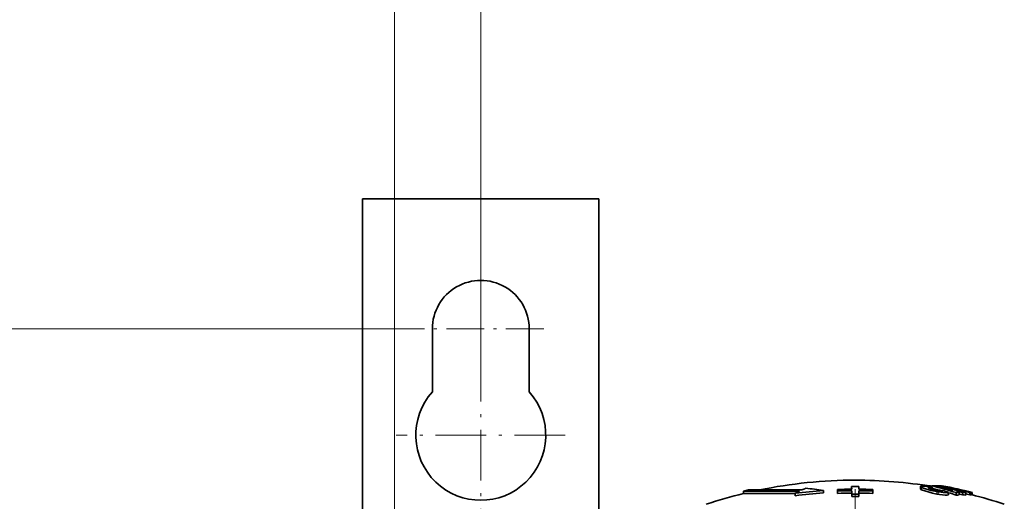
# Model space of a CAD drawing. Extents: x 0 to 420, y 0 to 297.
# Drawn here: x 94 to 127, y 241 to 257 of the extents above; entities that cross this region are included whole.
import ezdxf

# ---------------------------------------------------------------- set-up
doc = ezdxf.new("R2010")
doc.units = 0
doc.linetypes.add('DASHDOT', pattern=[18.5, 12, -3, 0.5, -3])

msp = doc.modelspace()

# ---------------------------------------------------------------- linework, layer by layer
at = {"color": 7, "lineweight": 13}
for p, q in [((106.434952, 228.980179), (106.434952, 273.515991)), ((109.35495, 245.740173), (109.35495, 261.121582)), ((107.222954, 246.480179), (88.364502, 246.480179)), ((124.275352, 241.032471), (124.275352, 241.114136)), ((124.790527, 240.889938), (124.790527, 240.972351))]:
    msp.add_line(p, q, dxfattribs=at)
at = {"color": 7, "lineweight": 35}
for p, q in [((113.35495, 250.880173), (105.35495, 250.880173)), ((105.35495, 250.880173), (105.35495, 166.164612)), ((113.35495, 250.880173), (113.35495, 229.160172)), ((107.714951, 244.346603), (107.714951, 246.480179)), ((110.994949, 246.480179), (110.994949, 244.346603)), ((118.254951, 240.989578), (118.414948, 241.027405)), ((118.414948, 241.027405), (120.224953, 241.027405)), ((121.434219, 240.991821), (121.432205, 241.044189)), ((121.432205, 241.044189), (121.43222, 240.966171)), ((121.91143, 241.15062), (121.912186, 241.054764)), ((121.91143, 241.15062), (121.911438, 241.072601)), ((121.911438, 241.072601), (121.911583, 241.054764)), ((122.153099, 241.15065), (122.152374, 241.05481)), ((122.153107, 241.072632), (122.152985, 241.05481)), ((122.153099, 241.15065), (122.153107, 241.072632)), ((122.630371, 240.99202), (122.63237, 241.044388)), ((122.63237, 241.044388), (122.632385, 240.96637)), ((124.239243, 241.141296), (124.239243, 241.059769)), ((124.514297, 241.166794), (124.585777, 241.166199)), ((124.585777, 241.166199), (124.626816, 241.156982)), ((124.585777, 241.155594), (124.585777, 241.166199)), ((124.627167, 241.108856), (124.627167, 241.165314)), ((124.655731, 241.047928), (124.655731, 241.101532)), ((124.902313, 241.160019), (124.871231, 241.166199)), ((124.871231, 241.144806), (124.871231, 241.166199)), ((124.902527, 241.138641), (124.902527, 241.163315)), ((124.960022, 241.1689), (124.948952, 241.165421)), ((124.976372, 241.159668), (124.976372, 241.168854)), ((125.341042, 241.025467), (125.279419, 241.023819)), ((120.144958, 240.989578), (118.254951, 240.989578)), ((118.254951, 240.989578), (118.254951, 240.907257)), ((118.925293, 240.907257), (118.254951, 240.907257)), ((118.925293, 240.907257), (120.000031, 240.907257)), ((120.000031, 240.916611), (120.000031, 240.833908)), ((120.953178, 241.008698), (120.953178, 240.926483)), ((121.434235, 240.913803), (121.43222, 240.966171)), ((121.434219, 240.991821), (121.434235, 240.913803)), ((121.912598, 241.002289), (121.913483, 240.888718)), ((121.912598, 241.002289), (121.912613, 240.924332)), ((121.912613, 240.924332), (121.913498, 240.810699)), ((121.913483, 240.888718), (121.913498, 240.810699)), ((122.151985, 241.002335), (122.151131, 240.888763)), ((122.151131, 240.888763), (122.151138, 240.810745)), ((122.151993, 240.924362), (122.151138, 240.810745)), ((122.151985, 241.002335), (122.151993, 240.924362)), ((122.630371, 240.99202), (122.630379, 240.914001)), ((122.630379, 240.914001), (122.632385, 240.96637)), ((124.994858, 240.999817), (124.994858, 241.00827)), ((125.192688, 240.865875), (125.192688, 240.94841)), ((125.449326, 240.854782), (125.449326, 240.937378)), ((125.545822, 240.973724), (125.456009, 240.973145)), ((125.555229, 240.942245), (125.456009, 240.973145)), ((125.668205, 240.942978), (125.545822, 240.973724)), ((125.545822, 240.945221), (125.545822, 240.973724)), ((125.555161, 240.889008), (125.668205, 240.860413)), ((125.555229, 240.85968), (125.555229, 240.942245)), ((125.668205, 240.860413), (125.668205, 240.942978)), ((125.774109, 240.856934), (125.774109, 240.939514)), ((125.774109, 240.892838), (125.910011, 240.858688)), ((125.910011, 240.858688), (125.910011, 240.941269)), ((125.910011, 240.858688), (125.928093, 240.863007)), ((125.964783, 240.865829), (125.964783, 240.948364)), ((125.988014, 240.864075), (125.988014, 240.946625))]:
    msp.add_line(p, q, dxfattribs=at)
at = {"color": 7, "linetype": 'DASHDOT', "lineweight": 13, "ltscale": 0.1066}
for p, q in [((109.35495, 248.612183), (109.35495, 244.348175)), ((111.486954, 246.480179), (107.222954, 246.480179))]:
    msp.add_line(p, q, dxfattribs=at)
at = {"color": 7, "linetype": 'DASHDOT', "lineweight": 13, "ltscale": 0.143}
for p, q in [((109.35495, 245.740173), (109.35495, 240.020172)), ((112.214951, 242.880173), (106.494949, 242.880173))]:
    msp.add_line(p, q, dxfattribs=at)
at = {"color": 7, "linetype": 'DASHDOT', "lineweight": 13, "ltscale": 0.154641}
msp.add_line((122.034958, 241.059433), (122.034958, 234.873795), dxfattribs=at)
at = {"color": 7, "linetype": 'DASHDOT', "lineweight": 13, "ltscale": 0.000791}
msp.add_line((124.823715, 241.02124), (124.823715, 240.989594), dxfattribs=at)
at = {"color": 7, "linetype": 'DASHDOT', "lineweight": 13, "ltscale": 0.003807}
msp.add_line((124.8405, 240.985046), (124.8405, 240.832779), dxfattribs=at)
at = {"color": 7, "lineweight": 35}
for points in [[(124.239243, 241.059769), (124.240204, 241.05603), (124.2491, 241.046753), (124.275352, 241.032471)], [(124.366547, 241.157806), (124.25808, 241.153778), (124.245651, 241.149445), (124.241661, 241.146622), (124.239532, 241.143234), (124.239265, 241.141296)], [(124.239265, 241.141296), (124.239571, 241.139343), (124.242004, 241.134857), (124.24765, 241.129425), (124.275352, 241.114136)], [(124.790527, 240.972351), (124.593208, 241.016037), (124.306923, 241.101089), (124.275352, 241.114136)], [(124.790527, 240.889938), (124.64669, 240.921097), (124.275352, 241.032471)], [(124.54882, 241.111465), (124.521812, 241.110138), (124.512985, 241.108154), (124.509102, 241.106262), (124.507858, 241.105103), (124.507072, 241.103088)], [(124.507072, 241.103088), (124.507263, 241.101898), (124.509125, 241.099121), (124.513443, 241.095673), (124.534981, 241.085495)], [(125.145142, 240.934189), (125.007278, 240.939087), (124.790527, 240.972351)], [(125.192688, 240.865875), (125.190422, 240.863129), (125.182602, 240.858521), (125.139114, 240.851151), (125.079193, 240.851227), (124.790527, 240.889938)], [(124.99736, 241.003616), (124.996696, 241.001556), (124.99556, 241.000351), (124.991829, 240.998352), (124.983047, 240.996231), (124.95575, 240.994797)]]:
    msp.add_lwpolyline(points, dxfattribs=at)
for centre, radius, start, end in [((109.35495, 246.480179), 1.64, 360, 180.000005), ((109.35495, 242.880173), 2.2, 138.198154, 41.801844), ((122.034912, 225.360718), 15.999463, 89.999859, 101.706223), ((122.034958, 225.360184), 16.000001, 80.676268, 90.000003), ((122.281937, 236.576996), 4.902791, 113.167526, 114.806382), ((119.69651, 233.464539), 7.648104, 80.542786, 85.075279), ((122.034958, 224.581314), 16.473909, 90.427005, 92.09683), ((122.034958, 224.777771), 16.373306, 89.586564, 90.432258), ((122.03495, 224.581299), 16.473925, 87.92174, 89.591591), ((124.282867, 239.533966), 1.626008, 83.819979, 87.049989), ((121.948303, 230.596863), 10.847966, 75.547384, 76.623835), ((125.150368, 242.864471), 1.882766, 250.918491, 258.626906), ((124.523773, 240.278595), 0.833356, 80.889978, 88.277381), ((122.23555, 230.942673), 10.498687, 72.17493, 76.83232), ((124.711853, 238.342941), 2.823638, 89.02222, 91.718581), ((122.251984, 230.977585), 10.381685, 74.784841, 76.612415), ((121.913177, 226.047607), 15.384271, 75.465298, 79.33596), ((124.826622, 239.49086), 1.675936, 88.474842, 92.170746), ((124.953621, 240.98584), 0.184678, 97.947768, 106.061466), ((121.98378, 225.523941), 15.909403, 75.712538, 79.428598), ((122.009483, 225.524719), 15.913954, 76.618972, 79.432197), ((124.968079, 241.125946), 0.043705, 79.067083, 100.622613), ((122.042816, 225.401215), 16.038222, 75.759796, 79.460659), ((122.295403, 230.450226), 10.98659, 74.240181, 75.822094), ((121.872406, 225.845688), 15.571032, 77.128668, 78.463868), ((122.034958, 225.360184), 16.000001, 103.665319, 108.379871), ((121.983772, 225.363358), 15.679255, 93.768757, 97.268574), ((122.385696, 236.358276), 5.144893, 115.818903, 117.625939), ((121.983887, 225.362152), 15.59843, 93.788743, 97.306864), ((122.034958, 224.473114), 16.529632, 90.42413, 92.082739), ((122.034958, 224.477493), 16.447287, 90.426213, 92.093128), ((122.034958, 224.236938), 16.652232, 89.600266, 90.417935), ((122.034958, 224.242584), 16.568575, 89.598203, 90.419998), ((122.034958, 224.473099), 16.52965, 87.935708, 89.594337), ((122.034958, 224.477478), 16.447305, 87.925319, 89.592261), ((125.001022, 241.985275), 0.991818, 257.069712, 267.38297), ((124.990173, 241.00267), 0.007276, 7.560639, 50.114778), ((121.908081, 230.451065), 10.999218, 72.625203, 73.701853), ((122.210098, 230.828583), 10.536477, 72.095563, 73.556308), ((125.630188, 238.084702), 2.775984, 91.547273, 93.735583), ((125.630188, 238.152557), 2.790694, 91.53907, 93.715823), ((125.62989, 238.156097), 2.787149, 87.033897, 89.21229), ((125.62989, 238.088257), 2.772426, 87.018113, 89.20809), ((125.716324, 240.836273), 0.172051, 88.244029, 97.998031), ((122.037872, 225.521179), 15.919138, 75.718951, 76.620359), ((125.959793, 240.772736), 0.175717, 88.373038, 106.456715), ((125.959549, 240.694489), 0.171427, 88.251071, 100.571879), ((122.034958, 225.360184), 16.000001, 71.620134, 75.781878)]:
    msp.add_arc(centre, radius, start, end, dxfattribs=at)
msp.add_ellipse((124.844864, 241.014893), major_axis=(0.34874, -0.063995), ratio=0.146191, start_param=5.775950699, end_param=6.232859063, dxfattribs=at)

doc.saveas('drawing.dxf')
